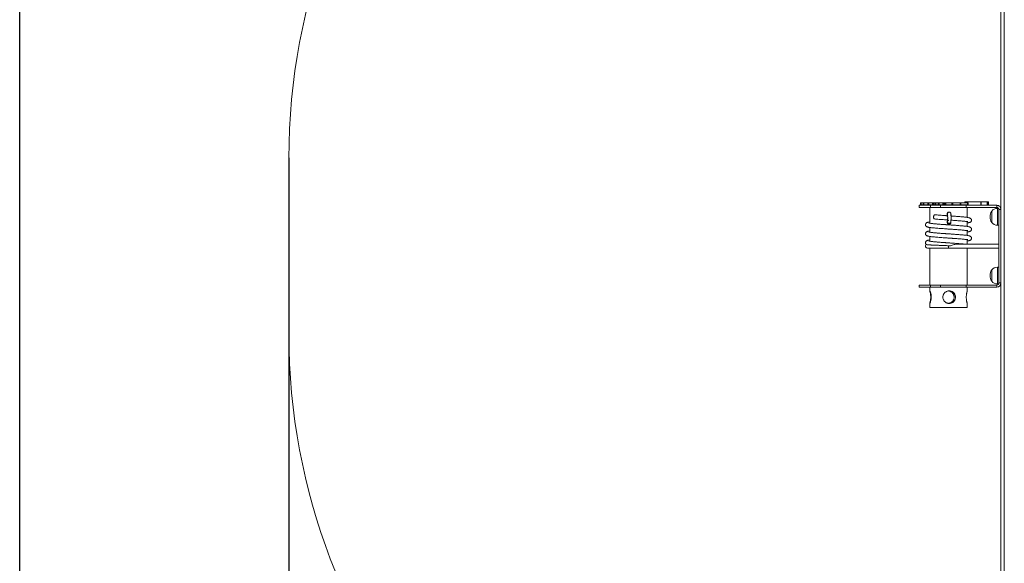
# Model space of a CAD drawing. Units: millimetres. Extents: x 1.5 to 32, y 3.3 to 28.3.
# Drawn here: x 1.8 to 3.4, y 14.7 to 15.5 of the extents above; entities that cross this region are included whole.
import ezdxf

# ---------------------------------------------------------------- set-up
doc = ezdxf.new("R2010")
doc.units = ezdxf.units.MM
doc.header["$PDSIZE"] = -1
doc.layers.add('SLD-0', color=7, linetype='Continuous')

# ---------------------------------------------------------------- blocks, each defined once
blk = doc.blocks.new('SW_BLOCK_DIMENSION_56')
at = {"color": 0}
blk.add_line((-10.705, 125.618), (-10.705, 0.158), dxfattribs=at)
blk = doc.blocks.new('SW_BLOCK_DIMENSION_58')
at = {"layer": 'SLD-0', "color": 0}
blk.add_line((-0.158, -107.315), (-0.158, 0), dxfattribs=at)

msp = doc.modelspace()

# ---------------------------------------------------------------- linework, layer by layer
at = {"linetype": 'Continuous', "lineweight": 18}
for p, q in [((3.4071, 16.0115), (3.4071, 15.2405)), ((3.4124, 16.0119), (3.4124, 14.3524)), ((2.2759, 15.3222), (2.2759, 15.0422)), ((3.3497, 15.2525), (3.3497, 15.2512)), ((3.3497, 15.2525), (3.3501, 15.2525)), ((3.3501, 15.2525), (3.375, 15.2525)), ((3.3501, 15.2525), (3.3501, 15.2512)), ((3.375, 15.2525), (3.375, 15.2472)), ((3.375, 15.2525), (3.3759, 15.2525)), ((3.3759, 15.2525), (3.3759, 15.2472)), ((3.3759, 15.2525), (3.3854, 15.2525)), ((3.3854, 15.2525), (3.3854, 15.2472)), ((3.3854, 15.2525), (3.3856, 15.2525)), ((3.3856, 15.2472), (3.3856, 15.2525)), ((3.3856, 15.2525), (3.3875, 15.2525)), ((3.3875, 15.2525), (3.3875, 15.2472)), ((3.2771, 15.2472), (3.2771, 15.2438)), ((3.2771, 15.2472), (3.295, 15.2472)), ((3.2771, 15.2438), (3.295, 15.2438)), ((3.2794, 15.2512), (3.2794, 15.2478)), ((3.2794, 15.2478), (3.2794, 15.2512)), ((3.2795, 15.2512), (3.2794, 15.2512)), ((3.2794, 15.2512), (3.2794, 15.2512)), ((3.2795, 15.2478), (3.2794, 15.2478)), ((3.2794, 15.2478), (3.2794, 15.2478)), ((3.2795, 15.2478), (3.2795, 15.2512)), ((3.2802, 15.2512), (3.2795, 15.2512)), ((3.2795, 15.2478), (3.2795, 15.2512)), ((3.2795, 15.2512), (3.2795, 15.2512)), ((3.2802, 15.2478), (3.2795, 15.2478)), ((3.2795, 15.2478), (3.2795, 15.2478)), ((3.2802, 15.2478), (3.2802, 15.2512)), ((3.2833, 15.2512), (3.2802, 15.2512)), ((3.2833, 15.2478), (3.2802, 15.2478)), ((3.2833, 15.2512), (3.2833, 15.2478)), ((3.2834, 15.2512), (3.2833, 15.2512)), ((3.2834, 15.2478), (3.2833, 15.2478)), ((3.2834, 15.2478), (3.2834, 15.2512)), ((3.2835, 15.2512), (3.2834, 15.2512)), ((3.2834, 15.2478), (3.2834, 15.2512)), ((3.2834, 15.2512), (3.2834, 15.2512)), ((3.2835, 15.2478), (3.2834, 15.2478)), ((3.2834, 15.2478), (3.2834, 15.2478)), ((3.2835, 15.2478), (3.2835, 15.2512)), ((3.2836, 15.2512), (3.2835, 15.2512)), ((3.2836, 15.2478), (3.2835, 15.2478)), ((3.2836, 15.2478), (3.2836, 15.2512)), ((3.2844, 15.2512), (3.2836, 15.2512)), ((3.2844, 15.2478), (3.2836, 15.2478)), ((3.2844, 15.2478), (3.2844, 15.2512)), ((3.2911, 15.2512), (3.2844, 15.2512)), ((3.2911, 15.2478), (3.2844, 15.2478)), ((3.2911, 15.2512), (3.2911, 15.2478)), ((3.2912, 15.2512), (3.2911, 15.2512)), ((3.2912, 15.2478), (3.2911, 15.2478)), ((3.2912, 15.2478), (3.2912, 15.2512)), ((3.2914, 15.2512), (3.2912, 15.2512)), ((3.2914, 15.2478), (3.2912, 15.2478)), ((3.2914, 15.2478), (3.2914, 15.2512)), ((3.2915, 15.2512), (3.2914, 15.2512)), ((3.2915, 15.2478), (3.2914, 15.2478)), ((3.2915, 15.2478), (3.2915, 15.2512)), ((3.2916, 15.2512), (3.2915, 15.2512)), ((3.2916, 15.2478), (3.2915, 15.2478)), ((3.2916, 15.2478), (3.2916, 15.2512)), ((3.2924, 15.2512), (3.2916, 15.2512)), ((3.2924, 15.2478), (3.2916, 15.2478)), ((3.2924, 15.2478), (3.2924, 15.2512)), ((3.2983, 15.2512), (3.2924, 15.2512)), ((3.2983, 15.2478), (3.2924, 15.2478)), ((3.2941, 15.2478), (3.2941, 15.2472)), ((3.2941, 15.2438), (3.2941, 15.2187)), ((3.295, 15.2472), (3.295, 15.2438)), ((3.295, 15.2472), (3.3109, 15.2472)), ((3.295, 15.2438), (3.3109, 15.2438)), ((3.2983, 15.2478), (3.2983, 15.2512)), ((3.2998, 15.2512), (3.2983, 15.2512)), ((3.2998, 15.2478), (3.2983, 15.2478)), ((3.2998, 15.2478), (3.2998, 15.2512)), ((3.3, 15.2512), (3.2998, 15.2512)), ((3.3, 15.2478), (3.2998, 15.2478)), ((3.3, 15.2478), (3.3, 15.2512)), ((3.302, 15.2512), (3.3, 15.2512)), ((3.302, 15.2478), (3.3, 15.2478)), ((3.302, 15.2478), (3.302, 15.2512)), ((3.3023, 15.2512), (3.302, 15.2512)), ((3.3023, 15.2478), (3.302, 15.2478)), ((3.3023, 15.2478), (3.3023, 15.2512)), ((3.3025, 15.2512), (3.3023, 15.2512)), ((3.3025, 15.2478), (3.3023, 15.2478)), ((3.3025, 15.2478), (3.3025, 15.2512)), ((3.3026, 15.2512), (3.3025, 15.2512)), ((3.3026, 15.2478), (3.3025, 15.2478)), ((3.3026, 15.2478), (3.3026, 15.2512)), ((3.3027, 15.2512), (3.3026, 15.2512)), ((3.3027, 15.2478), (3.3026, 15.2478)), ((3.3027, 15.2478), (3.3027, 15.2512)), ((3.3035, 15.2512), (3.3027, 15.2512)), ((3.3035, 15.2478), (3.3027, 15.2478)), ((3.3035, 15.2478), (3.3035, 15.2512)), ((3.3073, 15.2512), (3.3035, 15.2512)), ((3.3073, 15.2478), (3.3035, 15.2478)), ((3.3073, 15.2478), (3.3073, 15.2512)), ((3.3087, 15.2512), (3.3073, 15.2512)), ((3.3087, 15.2478), (3.3073, 15.2478)), ((3.3087, 15.2478), (3.3087, 15.2512)), ((3.3091, 15.2512), (3.3087, 15.2512)), ((3.3091, 15.2478), (3.3087, 15.2478)), ((3.3091, 15.2478), (3.3091, 15.2512)), ((3.3149, 15.2512), (3.3091, 15.2512)), ((3.3149, 15.2478), (3.3091, 15.2478)), ((3.3109, 15.2472), (3.3109, 15.2438)), ((3.3109, 15.2472), (3.3519, 15.2472)), ((3.3109, 15.2438), (3.3519, 15.2438)), ((3.3149, 15.2478), (3.3149, 15.2512)), ((3.3154, 15.2512), (3.3149, 15.2512)), ((3.3154, 15.2478), (3.3149, 15.2478)), ((3.3154, 15.2478), (3.3154, 15.2512)), ((3.3157, 15.2512), (3.3154, 15.2512)), ((3.3157, 15.2478), (3.3154, 15.2478)), ((3.3157, 15.2478), (3.3157, 15.2512)), ((3.3158, 15.2512), (3.3157, 15.2512)), ((3.3158, 15.2478), (3.3157, 15.2478)), ((3.3158, 15.2478), (3.3158, 15.2512)), ((3.3159, 15.2512), (3.3158, 15.2512)), ((3.3159, 15.2478), (3.3158, 15.2478)), ((3.3159, 15.2478), (3.3159, 15.2512)), ((3.3166, 15.2512), (3.3159, 15.2512)), ((3.3166, 15.2478), (3.3159, 15.2478)), ((3.3166, 15.2478), (3.3166, 15.2512)), ((3.3179, 15.2512), (3.3166, 15.2512)), ((3.3179, 15.2478), (3.3166, 15.2478)), ((3.3179, 15.2478), (3.3179, 15.2512)), ((3.3191, 15.2512), (3.3179, 15.2512)), ((3.3191, 15.2478), (3.3179, 15.2478)), ((3.3191, 15.2478), (3.3191, 15.2512)), ((3.3196, 15.2512), (3.3191, 15.2512)), ((3.3196, 15.2478), (3.3191, 15.2478)), ((3.3196, 15.2478), (3.3196, 15.2512)), ((3.3288, 15.2512), (3.3196, 15.2512)), ((3.3288, 15.2478), (3.3196, 15.2478)), ((3.3288, 15.2478), (3.3288, 15.2512)), ((3.3294, 15.2512), (3.3288, 15.2512)), ((3.3294, 15.2478), (3.3288, 15.2478)), ((3.3294, 15.2478), (3.3294, 15.2512)), ((3.3296, 15.2512), (3.3294, 15.2512)), ((3.3296, 15.2478), (3.3294, 15.2478)), ((3.3296, 15.2478), (3.3296, 15.2512)), ((3.3298, 15.2512), (3.3296, 15.2512)), ((3.3298, 15.2478), (3.3296, 15.2478)), ((3.3298, 15.2478), (3.3298, 15.2512)), ((3.3299, 15.2512), (3.3298, 15.2512)), ((3.3299, 15.2478), (3.3298, 15.2478)), ((3.3299, 15.2478), (3.3299, 15.2512)), ((3.3299, 15.2512), (3.3304, 15.2512)), ((3.3299, 15.2478), (3.3304, 15.2478)), ((3.3304, 15.2478), (3.3304, 15.2512)), ((3.3306, 15.2512), (3.3304, 15.2512)), ((3.3306, 15.2478), (3.3304, 15.2478)), ((3.3306, 15.2478), (3.3306, 15.2512)), ((3.3421, 15.2512), (3.3306, 15.2512)), ((3.3421, 15.2478), (3.3306, 15.2478)), ((3.3421, 15.2478), (3.3421, 15.2512)), ((3.3428, 15.2512), (3.3421, 15.2512)), ((3.3428, 15.2478), (3.3421, 15.2478)), ((3.3428, 15.2478), (3.3428, 15.2512)), ((3.343, 15.2512), (3.3428, 15.2512)), ((3.343, 15.2478), (3.3428, 15.2478)), ((3.343, 15.2478), (3.343, 15.2512)), ((3.3432, 15.2512), (3.343, 15.2512)), ((3.3432, 15.2478), (3.343, 15.2478)), ((3.3432, 15.2478), (3.3432, 15.2512)), ((3.3433, 15.2512), (3.3432, 15.2512)), ((3.3433, 15.2478), (3.3432, 15.2478)), ((3.3433, 15.2478), (3.3433, 15.2512)), ((3.3435, 15.2512), (3.3433, 15.2512)), ((3.3435, 15.2478), (3.3433, 15.2478)), ((3.3435, 15.2478), (3.3435, 15.2512)), ((3.3537, 15.2512), (3.3435, 15.2512)), ((3.3537, 15.2478), (3.3435, 15.2478)), ((3.3497, 15.2478), (3.3497, 15.2472)), ((3.3501, 15.2478), (3.3501, 15.2472)), ((3.3519, 15.2472), (3.3519, 15.2438)), ((3.3519, 15.2472), (3.4004, 15.2472)), ((3.3519, 15.2438), (3.4004, 15.2438)), ((3.3534, 15.2279), (3.3534, 15.2438)), ((3.3537, 15.2478), (3.3537, 15.2512)), ((3.3544, 15.2512), (3.3537, 15.2512)), ((3.3544, 15.2478), (3.3537, 15.2478)), ((3.3544, 15.2478), (3.3544, 15.2512)), ((3.3546, 15.2512), (3.3544, 15.2512)), ((3.3546, 15.2478), (3.3544, 15.2478)), ((3.3546, 15.2478), (3.3546, 15.2512)), ((3.3547, 15.2512), (3.3546, 15.2512)), ((3.3547, 15.2478), (3.3546, 15.2478)), ((3.3547, 15.2478), (3.3547, 15.2512)), ((3.3547, 15.2478), (3.3547, 15.2512)), ((3.3547, 15.2512), (3.3547, 15.2512)), ((3.3549, 15.2512), (3.3547, 15.2512)), ((3.3547, 15.2478), (3.3547, 15.2478)), ((3.3549, 15.2478), (3.3547, 15.2478)), ((3.3549, 15.2478), (3.3549, 15.2512)), ((3.3924, 15.2205), (3.3924, 15.2378)), ((3.3924, 15.2378), (3.3924, 15.2198)), ((3.4004, 15.2438), (3.4004, 15.2472)), ((3.4033, 15.2422), (3.4016, 15.2422)), ((3.4016, 15.2422), (3.4016, 15.2165)), ((3.4037, 15.2405), (3.4071, 15.2405)), ((3.4037, 15.1238), (3.4037, 15.2405)), ((3.4071, 15.1238), (3.4071, 15.2405)), ((3.3, 15.2292), (3.2999, 15.2283)), ((3.2999, 15.2283), (3.3, 15.2274)), ((3.3002, 15.2301), (3.3, 15.2292)), ((3.3, 15.2274), (3.3003, 15.2266)), ((3.3005, 15.2308), (3.3002, 15.2301)), ((3.3003, 15.2266), (3.3007, 15.226)), ((3.301, 15.2315), (3.3005, 15.2308)), ((3.3007, 15.226), (3.3012, 15.2256)), ((3.3015, 15.2319), (3.301, 15.2315)), ((3.3012, 15.2256), (3.3018, 15.2254)), ((3.3021, 15.2321), (3.3015, 15.2319)), ((3.3018, 15.2254), (3.3018, 15.2254)), ((3.3025, 15.232), (3.3021, 15.2321)), ((3.3217, 15.2335), (3.3217, 15.2325)), ((3.3217, 15.2212), (3.3217, 15.2202)), ((3.3249, 15.2362), (3.3247, 15.2362)), ((3.3253, 15.2361), (3.3249, 15.2362)), ((3.3253, 15.2361), (3.3253, 15.2361)), ((3.3277, 15.2325), (3.3277, 15.2335)), ((3.3277, 15.2335), (3.3277, 15.2335)), ((3.3277, 15.2325), (3.3277, 15.2335)), ((3.3277, 15.2325), (3.3277, 15.2325)), ((3.3277, 15.2202), (3.3277, 15.2212)), ((3.3277, 15.2212), (3.3277, 15.2212)), ((3.3277, 15.2202), (3.3277, 15.2212)), ((3.3534, 15.2136), (3.3534, 15.2213)), ((3.2941, 15.2119), (3.2941, 15.2043)), ((3.3242, 15.2185), (3.3247, 15.2185)), ((3.3247, 15.2185), (3.3249, 15.2185)), ((3.3277, 15.2202), (3.3277, 15.2202)), ((3.3534, 15.1993), (3.3534, 15.207)), ((3.3924, 15.2198), (3.3924, 15.2205)), ((3.4016, 15.2165), (3.4016, 15.2155)), ((3.4016, 15.2155), (3.4037, 15.2155)), ((3.2941, 15.1976), (3.2941, 15.19)), ((3.3534, 15.1855), (3.3534, 15.1926)), ((3.2906, 15.1788), (3.3238, 15.1788)), ((3.2941, 15.1788), (3.2941, 15.1205)), ((3.3238, 15.1788), (3.3238, 15.1829)), ((3.3238, 15.1788), (3.4037, 15.1788)), ((3.4037, 15.1855), (3.3371, 15.1855)), ((3.3534, 15.1205), (3.3534, 15.1788)), ((3.3924, 15.1283), (3.3924, 15.1445)), ((3.3924, 15.1445), (3.3924, 15.1265)), ((3.4037, 15.1488), (3.4016, 15.1488)), ((3.4016, 15.1488), (3.4016, 15.1249)), ((3.3924, 15.1265), (3.3924, 15.1283)), ((3.277, 15.1205), (3.277, 15.1172)), ((3.295, 15.1205), (3.277, 15.1205)), ((3.295, 15.1172), (3.277, 15.1172)), ((3.2941, 15.1172), (3.2941, 15.1111)), ((3.295, 15.1172), (3.295, 15.1205)), ((3.3109, 15.1205), (3.295, 15.1205)), ((3.3109, 15.1172), (3.295, 15.1172)), ((3.3109, 15.1172), (3.3109, 15.1205)), ((3.3519, 15.1205), (3.3109, 15.1205)), ((3.3519, 15.1172), (3.3109, 15.1172)), ((3.3519, 15.1172), (3.3519, 15.1205)), ((3.4004, 15.1205), (3.3519, 15.1205)), ((3.4004, 15.1172), (3.3519, 15.1172)), ((3.3534, 15.1111), (3.3534, 15.1172)), ((3.4004, 15.1205), (3.4004, 15.1172)), ((3.4016, 15.1249), (3.4016, 15.1222)), ((3.4016, 15.1222), (3.4033, 15.1222)), ((3.4037, 15.1238), (3.4071, 15.1238)), ((3.4071, 15.1238), (3.4071, 14.3528)), ((3.2941, 15.0913), (3.2941, 15.0845)), ((3.2941, 15.0845), (3.3534, 15.0845)), ((3.3534, 15.0845), (3.3534, 15.0913))]:
    msp.add_line(p, q, dxfattribs=at)
for centre, radius, start, end in [((3.2759, 15.3222), 1, 97.6281, 180), ((3.4061, 15.2288), 0.0164, 146.6704, 213.3296), ((3.4016, 15.2302), 0.012, 90, 140.291), ((3.4004, 15.2405), 0.00667, 360, 90.0044), ((3.4004, 15.2405), 0.00333, 360, 90.0088), ((3.3247, 15.2335), 0.00267, 90.0832, 208.6639), ((3.3247, 15.2212), 0.00266, 150.974, 259.3197), ((3.3249, 15.2335), 0.00267, 90.0649, 193.7373), ((3.3249, 15.2212), 0.00267, 166.7424, 270.1769), ((3.4016, 15.2275), 0.012, 219.709, 270), ((3.2906, 15.1822), 0.00333, 124.2237, 270), ((3.4061, 15.1355), 0.0164, 146.6704, 213.3296), ((3.4016, 15.1368), 0.012, 90, 140.291), ((3.4016, 15.1342), 0.012, 219.709, 270), ((3.4004, 15.1238), 0.00667, 270, 0), ((3.4004, 15.1238), 0.00333, 269.9912, 0), ((3.2759, 15.0422), 1, 180, 262.3719)]:
    msp.add_arc(centre, radius, start, end, dxfattribs=at)
for points, knots in [([(3.3277, 15.2335), (3.3277, 15.2336), (3.3277, 15.234), (3.3275, 15.2348), (3.3269, 15.2357), (3.3261, 15.2362), (3.3251, 15.2365), (3.3241, 15.2365), (3.3231, 15.2361), (3.3224, 15.2354), (3.3218, 15.2345), (3.3218, 15.2338), (3.3217, 15.2335)], [0, 0, 0, 0, 0.036184, 0.143025, 0.250112, 0.357481, 0.465033, 0.571983, 0.678748, 0.785924, 0.893505, 1, 1, 1, 1]), ([(3.3277, 15.2335), (3.3277, 15.2336), (3.3277, 15.234), (3.3274, 15.2348), (3.3269, 15.2357), (3.326, 15.2362), (3.3253, 15.2365), (3.3248, 15.2365), (3.3247, 15.2365)], [0, 0, 0, 0, 0.0722229, 0.2859056, 0.4998523, 0.7147384, 0.9299484, 1, 1, 1, 1]), ([(3.2941, 15.2208), (3.2936, 15.2207), (3.2923, 15.2205), (3.2909, 15.2202), (3.2898, 15.2199), (3.2889, 15.2194), (3.2883, 15.219), (3.2879, 15.2185), (3.2874, 15.2178), (3.2871, 15.2167), (3.2872, 15.2155), (3.2876, 15.2146), (3.2882, 15.2138), (3.2892, 15.2131), (3.2902, 15.2127), (3.2918, 15.2123), (3.2934, 15.212), (3.2956, 15.2117), (3.2982, 15.2114), (3.3013, 15.2111), (3.3049, 15.2108), (3.3088, 15.2105), (3.3129, 15.2102), (3.3164, 15.21), (3.319, 15.2098), (3.3208, 15.2096), (3.3225, 15.2095), (3.3239, 15.2094), (3.3253, 15.2093), (3.3268, 15.2092), (3.3285, 15.2091), (3.3305, 15.209), (3.3329, 15.2088), (3.3357, 15.2086), (3.3388, 15.2084), (3.3421, 15.2081), (3.3455, 15.2078), (3.3475, 15.2076), (3.3486, 15.2075)], [0, 0, 0, 0, 0.026968, 0.070974, 0.101821, 0.127063, 0.146784, 0.154671, 0.16277, 0.18242, 0.194246, 0.209044, 0.224413, 0.239719, 0.278108, 0.316344, 0.354999, 0.394191, 0.436917, 0.48044, 0.524607, 0.569558, 0.614387, 0.655786, 0.674954, 0.693041, 0.709519, 0.723968, 0.736367, 0.750706, 0.766578, 0.786815, 0.81139, 0.840418, 0.873868, 0.91152, 0.95364, 1, 1, 1, 1]), ([(3.3018, 15.2254), (3.3028, 15.2253), (3.305, 15.2251), (3.3088, 15.2248), (3.3129, 15.2245), (3.3164, 15.2243), (3.319, 15.2241), (3.3208, 15.224), (3.3219, 15.2239), (3.3224, 15.2239)], [0, 0, 0, 0, 0.174158, 0.376399, 0.578091, 0.76435, 0.850588, 0.931964, 1, 1, 1, 1]), ([(3.3225, 15.2305), (3.3224, 15.2306), (3.322, 15.2306), (3.3213, 15.2306), (3.3201, 15.2307), (3.3187, 15.2308), (3.3166, 15.231), (3.3139, 15.2311), (3.3107, 15.2314), (3.3075, 15.2316), (3.3047, 15.2319), (3.3031, 15.232), (3.3025, 15.2321)], [0, 0, 0, 0, 0.008327, 0.05198, 0.106086, 0.170942, 0.246286, 0.394167, 0.549129, 0.711436, 0.881191, 1, 1, 1, 1]), ([(3.3217, 15.2325), (3.3218, 15.2322), (3.3219, 15.2315), (3.3222, 15.2308), (3.3225, 15.2306), (3.3225, 15.2305)], [0, 0, 0, 0, 0.4742633, 0.9482842, 1, 1, 1, 1]), ([(3.3224, 15.223), (3.3222, 15.2227), (3.3218, 15.2222), (3.3218, 15.2215), (3.3217, 15.2212)], [0, 0, 0, 0, 0.490564, 1, 1, 1, 1]), ([(3.3223, 15.2329), (3.3223, 15.2329), (3.3223, 15.2328), (3.3223, 15.2326), (3.3224, 15.2322), (3.3224, 15.2316), (3.3224, 15.2308), (3.3224, 15.2299), (3.3224, 15.2288), (3.3225, 15.2277), (3.3225, 15.2266), (3.3224, 15.2255), (3.3224, 15.2245), (3.3224, 15.2235), (3.3224, 15.2228), (3.3223, 15.2222), (3.3223, 15.2219), (3.3223, 15.2217), (3.3223, 15.2218), (3.3223, 15.2219), (3.3224, 15.2221), (3.3226, 15.2225), (3.3229, 15.2229), (3.3233, 15.2233), (3.3238, 15.2236), (3.3242, 15.2237), (3.3243, 15.2237)], [0, 0, 0, 0, 0.027039, 0.06327, 0.108436, 0.159792, 0.214424, 0.270592, 0.32747, 0.384691, 0.442053, 0.499427, 0.556673, 0.61364, 0.670035, 0.725277, 0.769474, 0.802925, 0.826676, 0.844055, 0.861244, 0.885075, 0.912425, 0.943185, 0.977283, 1, 1, 1, 1]), ([(3.3253, 15.2361), (3.3253, 15.2361), (3.3252, 15.2362), (3.325, 15.2362), (3.3249, 15.2362)], [0, 0, 0, 0, 0.024664, 1, 1, 1, 1]), ([(3.3249, 15.2185), (3.3251, 15.2185), (3.3256, 15.2185), (3.3262, 15.2188), (3.3267, 15.2192), (3.327, 15.2196), (3.3273, 15.2199), (3.3274, 15.2203), (3.3275, 15.2206), (3.3276, 15.2209), (3.3276, 15.2212), (3.3277, 15.2217), (3.3277, 15.2224), (3.3277, 15.2233), (3.3278, 15.2243), (3.3278, 15.2254), (3.3278, 15.2265), (3.3278, 15.2277), (3.3278, 15.2289), (3.3278, 15.23), (3.3277, 15.231), (3.3277, 15.2319), (3.3277, 15.2327), (3.3276, 15.2333), (3.3276, 15.2337), (3.3275, 15.234), (3.3274, 15.2344), (3.3272, 15.2348), (3.3269, 15.2352), (3.3265, 15.2356), (3.326, 15.236), (3.3255, 15.2361), (3.3253, 15.2361)], [0, 0, 0, 0, 0.03028, 0.055936, 0.078979, 0.099709, 0.118362, 0.135012, 0.151056, 0.169572, 0.195222, 0.243896, 0.290068, 0.338843, 0.385717, 0.431924, 0.477849, 0.523665, 0.569466, 0.615318, 0.661306, 0.707604, 0.754536, 0.803114, 0.844472, 0.866312, 0.883986, 0.90186, 0.92293, 0.94658, 0.972851, 1, 1, 1, 1]), ([(3.3277, 15.2212), (3.3277, 15.2213), (3.3277, 15.2214), (3.3277, 15.2216), (3.3276, 15.2216)], [0, 0, 0, 0, 0.756553, 1, 1, 1, 1]), ([(3.3277, 15.2321), (3.3277, 15.2321), (3.3278, 15.2322), (3.3277, 15.2324), (3.3277, 15.2325)], [0, 0, 0, 0, 0.217353, 1, 1, 1, 1]), ([(3.3277, 15.2235), (3.3279, 15.2235), (3.3288, 15.2234), (3.3305, 15.2233), (3.3329, 15.2231), (3.3357, 15.2229), (3.3388, 15.2227), (3.3421, 15.2224), (3.3455, 15.2222), (3.3475, 15.2219), (3.3486, 15.2218)], [0, 0, 0, 0, 0.024093, 0.108702, 0.211445, 0.332806, 0.472657, 0.630078, 0.806173, 1, 1, 1, 1]), ([(3.3277, 15.2212), (3.3277, 15.2213), (3.3277, 15.2215), (3.3277, 15.2217), (3.3277, 15.2217)], [0, 0, 0, 0, 0.5722512, 1, 1, 1, 1]), ([(3.3534, 15.2191), (3.3537, 15.2192), (3.3546, 15.2193), (3.3556, 15.2195), (3.3568, 15.2197), (3.3578, 15.2201), (3.3585, 15.2204), (3.3594, 15.2211), (3.3599, 15.2219), (3.3603, 15.2228), (3.3604, 15.2239), (3.3601, 15.2249), (3.3597, 15.2256), (3.3594, 15.2259), (3.359, 15.2263), (3.3582, 15.2267), (3.3572, 15.2271), (3.3559, 15.2275), (3.3542, 15.2278), (3.3521, 15.2282), (3.3495, 15.2285), (3.347, 15.2287), (3.3445, 15.2289), (3.3416, 15.2292), (3.3385, 15.2294), (3.3351, 15.2297), (3.332, 15.2299), (3.3296, 15.2301), (3.3282, 15.2302), (3.3278, 15.2302)], [0, 0, 0, 0, 0.028213, 0.070708, 0.111971, 0.152361, 0.192338, 0.212913, 0.234358, 0.255463, 0.272334, 0.299508, 0.309622, 0.321025, 0.346125, 0.382765, 0.430757, 0.473928, 0.523056, 0.578343, 0.6393, 0.689572, 0.736831, 0.780851, 0.840922, 0.894179, 0.940274, 0.979341, 1, 1, 1, 1]), ([(3.3486, 15.2218), (3.3494, 15.2218), (3.351, 15.2216), (3.3526, 15.2214), (3.3537, 15.2213), (3.3542, 15.2213), (3.3544, 15.2213), (3.3544, 15.2213), (3.3544, 15.2213)], [0, 0, 0, 0, 0.258056, 0.484683, 0.679359, 0.844174, 0.979418, 1, 1, 1, 1]), ([(3.2941, 15.2065), (3.2936, 15.2064), (3.2923, 15.2062), (3.2909, 15.2059), (3.2898, 15.2055), (3.2889, 15.2051), (3.2883, 15.2046), (3.2879, 15.2041), (3.2874, 15.2034), (3.2871, 15.2023), (3.2872, 15.2012), (3.2876, 15.2003), (3.2882, 15.1995), (3.2892, 15.1988), (3.2902, 15.1984), (3.2918, 15.198), (3.2934, 15.1977), (3.2956, 15.1974), (3.2982, 15.1971), (3.3013, 15.1968), (3.3049, 15.1965), (3.3088, 15.1962), (3.3129, 15.1959), (3.3164, 15.1956), (3.319, 15.1954), (3.3208, 15.1953), (3.3225, 15.1952), (3.3239, 15.1951), (3.3253, 15.195), (3.3268, 15.1949), (3.3285, 15.1948), (3.3305, 15.1946), (3.3329, 15.1945), (3.3357, 15.1943), (3.3388, 15.194), (3.3421, 15.1938), (3.3455, 15.1935), (3.3475, 15.1933), (3.3486, 15.1932)], [0, 0, 0, 0, 0.026968, 0.070974, 0.101821, 0.127063, 0.146784, 0.154671, 0.16277, 0.18242, 0.194246, 0.209044, 0.224413, 0.239719, 0.278108, 0.316344, 0.354999, 0.394191, 0.436917, 0.48044, 0.524607, 0.569558, 0.614387, 0.655786, 0.674954, 0.693041, 0.709519, 0.723968, 0.736367, 0.750706, 0.766578, 0.786815, 0.81139, 0.840418, 0.873868, 0.91152, 0.95364, 1, 1, 1, 1]), ([(3.3534, 15.2048), (3.3537, 15.2048), (3.3546, 15.2049), (3.3556, 15.2051), (3.3568, 15.2054), (3.3578, 15.2058), (3.3585, 15.2061), (3.3594, 15.2067), (3.3599, 15.2075), (3.3603, 15.2084), (3.3604, 15.2095), (3.3601, 15.2105), (3.3597, 15.2112), (3.3594, 15.2116), (3.359, 15.212), (3.3582, 15.2124), (3.3572, 15.2128), (3.3559, 15.2132), (3.3542, 15.2135), (3.3521, 15.2138), (3.3495, 15.2141), (3.347, 15.2144), (3.3445, 15.2146), (3.3416, 15.2148), (3.3385, 15.2151), (3.3351, 15.2153), (3.332, 15.2156), (3.3293, 15.2157), (3.3271, 15.2159), (3.3253, 15.216), (3.324, 15.2161), (3.3231, 15.2162), (3.3222, 15.2162), (3.3213, 15.2163), (3.3201, 15.2164), (3.3187, 15.2165), (3.3166, 15.2166), (3.3139, 15.2168), (3.3107, 15.217), (3.3075, 15.2173), (3.3044, 15.2175), (3.3014, 15.2178), (3.2987, 15.2181), (3.2964, 15.2183), (3.2947, 15.2186), (3.2936, 15.2188), (3.2929, 15.2189), (3.2924, 15.219), (3.2924, 15.219), (3.2924, 15.219)], [0, 0, 0, 0, 0.016553, 0.041484, 0.065692, 0.089389, 0.112843, 0.124914, 0.137496, 0.149878, 0.159776, 0.175719, 0.181652, 0.188342, 0.203068, 0.224565, 0.252721, 0.278049, 0.306872, 0.339308, 0.375071, 0.404565, 0.432292, 0.458118, 0.493361, 0.524607, 0.55165, 0.57457, 0.59348, 0.608304, 0.620229, 0.626948, 0.63313, 0.641291, 0.651405, 0.663528, 0.677613, 0.705257, 0.734225, 0.764565, 0.796298, 0.829249, 0.863593, 0.897621, 0.927779, 0.954133, 0.976586, 0.995113, 1, 1, 1, 1]), ([(3.3217, 15.2202), (3.3218, 15.2198), (3.3218, 15.2191), (3.3224, 15.2183), (3.3231, 15.2176), (3.3241, 15.2172), (3.3251, 15.2171), (3.3261, 15.2174), (3.3269, 15.218), (3.3275, 15.2188), (3.3277, 15.2196), (3.3277, 15.22), (3.3277, 15.2202)], [0, 0, 0, 0, 0.106997, 0.21394, 0.321202, 0.42881, 0.536031, 0.642832, 0.749842, 0.857212, 0.964696, 1, 1, 1, 1]), ([(3.3247, 15.2172), (3.3248, 15.2172), (3.3253, 15.2171), (3.326, 15.2174), (3.3269, 15.218), (3.3274, 15.2188), (3.3277, 15.2196), (3.3277, 15.22), (3.3277, 15.2202)], [0, 0, 0, 0, 0.0716725, 0.2852945, 0.4993068, 0.7140538, 0.9290589, 1, 1, 1, 1]), ([(3.3486, 15.2075), (3.3494, 15.2074), (3.351, 15.2072), (3.3526, 15.2071), (3.3537, 15.2069), (3.3542, 15.2069), (3.3544, 15.2069), (3.3544, 15.207), (3.3544, 15.207)], [0, 0, 0, 0, 0.258056, 0.484683, 0.679359, 0.844174, 0.979418, 1, 1, 1, 1]), ([(3.2941, 15.1921), (3.2936, 15.1921), (3.2923, 15.1919), (3.2909, 15.1916), (3.2898, 15.1912), (3.2889, 15.1908), (3.2883, 15.1903), (3.2879, 15.1898), (3.2874, 15.1891), (3.2871, 15.188), (3.2872, 15.1869), (3.2876, 15.1859), (3.2882, 15.1852), (3.2886, 15.1849), (3.2888, 15.1847)], [0, 0, 0, 0, 0.113239, 0.298019, 0.427546, 0.533539, 0.616348, 0.649465, 0.683473, 0.765985, 0.81564, 0.877778, 0.94231, 1, 1, 1, 1]), ([(3.3493, 15.1998), (3.3485, 15.1999), (3.347, 15.2), (3.3445, 15.2003), (3.3416, 15.2005), (3.3385, 15.2008), (3.3351, 15.201), (3.332, 15.2012), (3.3293, 15.2014), (3.3271, 15.2016), (3.3253, 15.2017), (3.324, 15.2018), (3.3231, 15.2018), (3.3222, 15.2019), (3.3213, 15.202), (3.3201, 15.202), (3.3187, 15.2021), (3.3166, 15.2023), (3.3139, 15.2025), (3.3107, 15.2027), (3.3075, 15.203), (3.3044, 15.2032), (3.3014, 15.2035), (3.2987, 15.2037), (3.2964, 15.204), (3.2947, 15.2042), (3.2936, 15.2044), (3.2929, 15.2046), (3.2924, 15.2047), (3.2924, 15.2047), (3.2924, 15.2047)], [0, 0, 0, 0, 0.047196, 0.091564, 0.13289, 0.189286, 0.239284, 0.282558, 0.319235, 0.349494, 0.373216, 0.392298, 0.403048, 0.412942, 0.426, 0.442184, 0.461584, 0.484122, 0.528357, 0.574711, 0.623261, 0.67404, 0.726768, 0.781723, 0.836175, 0.884434, 0.926605, 0.962534, 0.992181, 1, 1, 1, 1]), ([(3.3491, 15.1855), (3.3484, 15.1856), (3.3469, 15.1857), (3.3445, 15.1859), (3.3416, 15.1862), (3.3385, 15.1864), (3.3351, 15.1867), (3.332, 15.1869), (3.3293, 15.1871), (3.3271, 15.1872), (3.3253, 15.1874), (3.324, 15.1874), (3.3231, 15.1875), (3.3222, 15.1876), (3.3213, 15.1876), (3.3201, 15.1877), (3.3187, 15.1878), (3.3166, 15.188), (3.3139, 15.1881), (3.3107, 15.1884), (3.3075, 15.1886), (3.3044, 15.1889), (3.3014, 15.1891), (3.2987, 15.1894), (3.2964, 15.1897), (3.2947, 15.1899), (3.2936, 15.1901), (3.2929, 15.1902), (3.2924, 15.1904), (3.2924, 15.1903), (3.2924, 15.1903)], [0, 0, 0, 0, 0.043654, 0.088186, 0.129667, 0.186272, 0.236456, 0.279891, 0.316704, 0.347075, 0.370886, 0.390038, 0.400829, 0.410759, 0.423866, 0.44011, 0.459583, 0.482204, 0.526604, 0.57313, 0.621861, 0.672828, 0.725752, 0.780912, 0.835566, 0.884004, 0.926332, 0.962394, 0.992152, 1, 1, 1, 1]), ([(3.3486, 15.1932), (3.3494, 15.1931), (3.351, 15.1929), (3.3526, 15.1927), (3.3537, 15.1926), (3.3542, 15.1926), (3.3544, 15.1926), (3.3544, 15.1926), (3.3544, 15.1926)], [0, 0, 0, 0, 0.2580565, 0.4846829, 0.6793585, 0.844174, 0.9794176, 1, 1, 1, 1]), ([(3.3534, 15.1904), (3.3537, 15.1905), (3.3546, 15.1906), (3.3556, 15.1908), (3.3568, 15.1911), (3.3578, 15.1914), (3.3585, 15.1917), (3.3594, 15.1924), (3.3599, 15.1932), (3.3603, 15.1941), (3.3604, 15.1952), (3.3601, 15.1962), (3.3597, 15.1969), (3.3594, 15.1973), (3.359, 15.1976), (3.3582, 15.1981), (3.3572, 15.1985), (3.3559, 15.1988), (3.3542, 15.1992), (3.3521, 15.1995), (3.3503, 15.1997), (3.3493, 15.1998)], [0, 0, 0, 0, 0.044132, 0.110603, 0.175147, 0.238325, 0.300858, 0.333042, 0.366585, 0.399598, 0.425989, 0.468494, 0.484314, 0.502151, 0.541413, 0.598726, 0.673795, 0.741324, 0.81817, 0.904651, 1, 1, 1, 1]), ([(3.2888, 15.1847), (3.289, 15.1847), (3.2894, 15.1846), (3.2909, 15.1844), (3.2924, 15.1843), (3.2939, 15.1842), (3.2955, 15.1841), (3.2973, 15.184), (3.2993, 15.1839), (3.3015, 15.1838), (3.3039, 15.1837), (3.3064, 15.1836), (3.309, 15.1835), (3.3118, 15.1834), (3.3147, 15.1833), (3.3176, 15.1832), (3.3207, 15.183), (3.3227, 15.183), (3.3238, 15.1829)], [0, 0, 0, 0, 0.099443, 0.206138, 0.261003, 0.315845, 0.370962, 0.426076, 0.482719, 0.539383, 0.595487, 0.651535, 0.709233, 0.766894, 0.824347, 0.881763, 0.940902, 1, 1, 1, 1]), ([(3.3238, 15.1829), (3.3248, 15.1829), (3.3268, 15.1829), (3.3298, 15.1836), (3.3325, 15.1847), (3.3348, 15.1853), (3.3363, 15.1855), (3.3371, 15.1855), (3.3371, 15.1855)], [0, 0, 0, 0, 0.2120162, 0.4314653, 0.6440561, 0.8167985, 0.9939279, 1, 1, 1, 1]), ([(3.2941, 15.1111), (3.2941, 15.1111), (3.2941, 15.1112), (3.2942, 15.1111), (3.2944, 15.1107), (3.2947, 15.11), (3.295, 15.1092), (3.2953, 15.1081), (3.2957, 15.1067), (3.296, 15.1053), (3.2962, 15.1036), (3.2963, 15.102), (3.2963, 15.1003), (3.2962, 15.0987), (3.296, 15.0972), (3.2957, 15.0958), (3.2954, 15.0945), (3.295, 15.0933), (3.2947, 15.0924), (3.2944, 15.0917), (3.2942, 15.0912), (3.2942, 15.0912), (3.2941, 15.0912)], [0, 0, 0, 0, 0.036349, 0.087396, 0.135518, 0.184971, 0.234405, 0.28516, 0.336854, 0.390044, 0.441558, 0.494732, 0.54357, 0.593888, 0.641839, 0.69107, 0.741167, 0.792604, 0.844642, 0.898249, 0.94835, 1, 1, 1, 1]), ([(3.3249, 15.0912), (3.3243, 15.0912), (3.3232, 15.0913), (3.3217, 15.0917), (3.3202, 15.0923), (3.3188, 15.0932), (3.3176, 15.0943), (3.3165, 15.0956), (3.3157, 15.0971), (3.3151, 15.0987), (3.3148, 15.1004), (3.3149, 15.102), (3.3151, 15.1036), (3.3156, 15.1051), (3.3164, 15.1066), (3.3174, 15.1079), (3.3186, 15.109), (3.32, 15.1099), (3.3216, 15.1106), (3.3232, 15.1111), (3.3244, 15.1111), (3.3249, 15.1112)], [0.5006525, 0.5006525, 0.5006525, 0.5006525, 0.5267349, 0.5520335, 0.5773466, 0.603326, 0.6293076, 0.6564876, 0.6836862, 0.7108261, 0.7379702, 0.7636782, 0.7893912, 0.8145783, 0.8397797, 0.866115, 0.8924463, 0.9198222, 0.947221, 0.973599, 1, 1, 1, 1]), ([(3.3237, 15.0913), (3.3239, 15.0913), (3.3246, 15.0913), (3.3258, 15.0917), (3.3273, 15.0923), (3.3287, 15.0932), (3.3299, 15.0943), (3.331, 15.0956), (3.3318, 15.0971), (3.3324, 15.0987), (3.3327, 15.1004), (3.3326, 15.102), (3.3324, 15.1036), (3.3318, 15.1051), (3.3311, 15.1066), (3.3301, 15.1079), (3.3289, 15.109), (3.3275, 15.1099), (3.3259, 15.1106), (3.3246, 15.111), (3.3239, 15.111), (3.3237, 15.1111)], [0, 0, 0, 0, 0.017622, 0.072282, 0.126974, 0.183105, 0.239241, 0.29802, 0.356743, 0.41541, 0.474044, 0.529588, 0.585129, 0.639577, 0.694027, 0.750927, 0.807756, 0.866975, 0.926174, 0.983166, 1, 1, 1, 1]), ([(3.3238, 15.0913), (3.3239, 15.0913), (3.3246, 15.0913), (3.3258, 15.0916), (3.3273, 15.0923), (3.3287, 15.0931), (3.3299, 15.0942), (3.331, 15.0955), (3.3318, 15.097), (3.3324, 15.0986), (3.3327, 15.1003), (3.3327, 15.1019), (3.3324, 15.1035), (3.3319, 15.105), (3.3312, 15.1065), (3.3302, 15.1078), (3.329, 15.1089), (3.3276, 15.1099), (3.326, 15.1106), (3.3247, 15.111), (3.324, 15.111), (3.3238, 15.1111)], [0, 0, 0, 0, 0.016256, 0.070493, 0.124701, 0.180514, 0.23626, 0.294888, 0.353521, 0.412188, 0.47084, 0.526102, 0.58137, 0.635309, 0.689242, 0.745766, 0.802333, 0.861509, 0.92062, 0.979559, 1, 1, 1, 1]), ([(3.3249, 15.1112), (3.3255, 15.1111), (3.3265, 15.1111), (3.3281, 15.1107), (3.3296, 15.11), (3.331, 15.1091), (3.3322, 15.108), (3.3332, 15.1067), (3.334, 15.1052), (3.3346, 15.1036), (3.3349, 15.1019), (3.3348, 15.1003), (3.3346, 15.0987), (3.3341, 15.0972), (3.3333, 15.0957), (3.3323, 15.0944), (3.3311, 15.0933), (3.3297, 15.0924), (3.3282, 15.0917), (3.3265, 15.0912), (3.3254, 15.0912), (3.3249, 15.0912)], [0, 0, 0, 0, 0.0258085, 0.0516524, 0.0774616, 0.103271, 0.1299037, 0.1565153, 0.1839292, 0.2113498, 0.2378128, 0.2642736, 0.2894896, 0.3147049, 0.3403494, 0.3659821, 0.3929911, 0.4200093, 0.4472857, 0.4745745, 0.5006525, 0.5006525, 0.5006525, 0.5006525]), ([(3.3249, 15.1112), (3.3254, 15.1111), (3.3265, 15.1111), (3.3281, 15.1107), (3.3295, 15.11), (3.3309, 15.1092), (3.3321, 15.1081), (3.3331, 15.1068), (3.334, 15.1053), (3.3345, 15.1036), (3.3348, 15.102), (3.3348, 15.1003), (3.3345, 15.0987), (3.334, 15.0972), (3.3333, 15.0958), (3.3323, 15.0945), (3.3311, 15.0933), (3.3298, 15.0924), (3.3282, 15.0917), (3.3266, 15.0913), (3.3254, 15.0911), (3.3249, 15.0912), (3.3249, 15.0912)], [0, 0, 0, 0, 0.050758, 0.102995, 0.153676, 0.205748, 0.258281, 0.312149, 0.366279, 0.42207, 0.474113, 0.527836, 0.577259, 0.628092, 0.678418, 0.730096, 0.783401, 0.838153, 0.892022, 0.947521, 0.998791, 1, 1, 1, 1]), ([(3.3534, 15.0913), (3.3534, 15.0913), (3.3534, 15.0913), (3.3533, 15.0917), (3.3532, 15.0923), (3.353, 15.0932), (3.3527, 15.0943), (3.3525, 15.0956), (3.3523, 15.0971), (3.3521, 15.0987), (3.352, 15.1003), (3.352, 15.102), (3.3521, 15.1036), (3.3523, 15.1051), (3.3525, 15.1065), (3.3527, 15.1078), (3.3529, 15.109), (3.3532, 15.1099), (3.3533, 15.1106), (3.3534, 15.111), (3.3534, 15.111), (3.3534, 15.1111)], [0, 0, 0, 0, 0.017684, 0.071598, 0.126999, 0.18239, 0.239247, 0.297164, 0.356755, 0.414472, 0.474044, 0.528761, 0.585132, 0.63886, 0.694009, 0.750143, 0.807768, 0.866058, 0.926121, 0.982252, 1, 1, 1, 1]), ([(3.2941, 15.0912), (3.2941, 15.0912), (3.2941, 15.0912), (3.2942, 15.0916), (3.2943, 15.0923), (3.2945, 15.0932), (3.2948, 15.0943), (3.295, 15.0956), (3.2952, 15.0971), (3.2954, 15.0987), (3.2955, 15.1004), (3.2955, 15.102), (3.2954, 15.1036), (3.2952, 15.1051), (3.295, 15.1066), (3.2948, 15.1079), (3.2946, 15.109), (3.2943, 15.1099), (3.2942, 15.1107), (3.2941, 15.1109), (3.2941, 15.111)], [0, 0, 0, 0, 0.053642, 0.108892, 0.162515, 0.217607, 0.272953, 0.329812, 0.386694, 0.445346, 0.500225, 0.556858, 0.609251, 0.663127, 0.716439, 0.771156, 0.827274, 0.88499, 0.941604, 1, 1, 1, 1])]:
    msp.add_open_spline(points, degree=3, knots=knots, dxfattribs=at)
at = {"linetype": 'Continuous', "lineweight": 0}
msp.add_point((2.2759, 15.3222), dxfattribs=at)

# ---------------------------------------------------------------- block references
at = {"xscale": 0.02, "yscale": 0.02, "zscale": 0.02}
for name, p in [('SW_BLOCK_DIMENSION_58', (1.8513, 16.2421)), ('SW_BLOCK_DIMENSION_56', (2.49, 12.8098))]:
    msp.add_blockref(name, p, dxfattribs=at)

doc.saveas('drawing.dxf')
